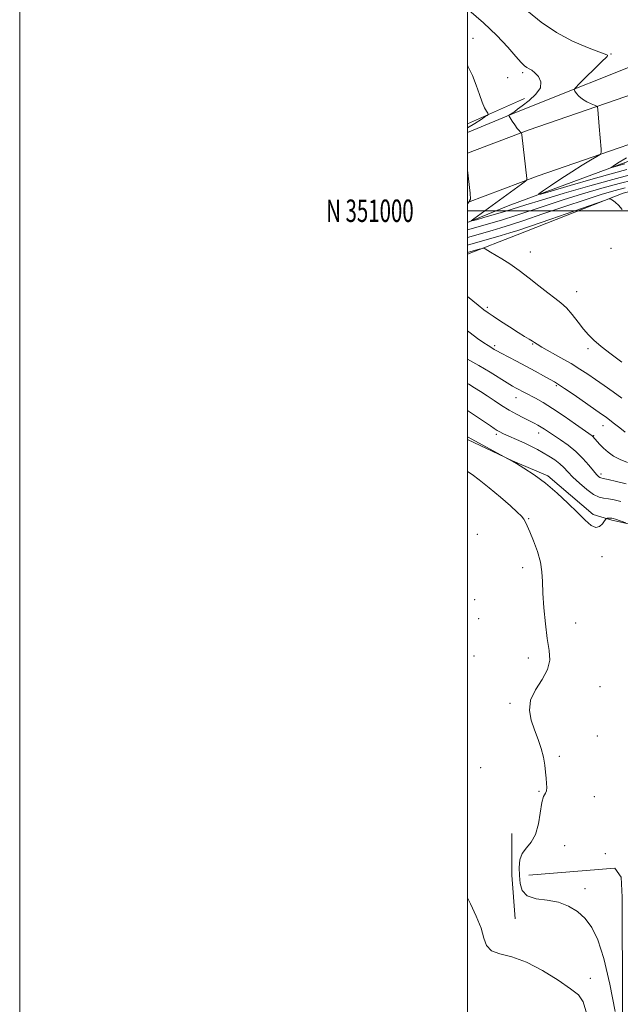
# Model space of a CAD drawing. Extents: x 2114800 to 2117700, y 349800 to 352700.
# Drawn here: x 2114800 to 2115068, y 350646 to 351085 of the extents above; entities that cross this region are included whole.
import ezdxf
from ezdxf.enums import TextEntityAlignment as Align

# ---------------------------------------------------------------- set-up
doc = ezdxf.new("R2010")
doc.units = 0
doc.header["$MEASUREMENT"] = 0
for name, color, linetype, lineweight in [('32000', 7, 'Continuous', 0), ('32001', 7, 'Continuous', 0), ('DTM HARD BREAKLINE', 7, 'Continuous', 0), ('DTM SPOT ELEVATION', 2, 'Continuous', 13), ('INDEX CONTOUR', 41, 'Continuous', 13), ('INTERMEDIATE CONTOUR', 44, 'Continuous', 0)]:
    doc.layers.add(name, color=color, linetype=linetype, lineweight=lineweight)
doc.styles.add('Style-WORKING', font='WORKING.shx')

msp = doc.modelspace()

# ---------------------------------------------------------------- linework, layer by layer
at = {"layer": '32000', "flags": 128}
for points in [[(2114800, 349800), (2117700, 349800), (2117700, 352700), (2114800, 352700), (2114800, 349800)], [(2115000, 350000), (2117500, 350000), (2117500, 352500), (2115000, 352500), (2115000, 350000)], [(2117500, 351000), (2115000, 351000)]]:
    msp.add_lwpolyline(points, dxfattribs=at)
at = {"layer": 'DTM HARD BREAKLINE'}
for points in [[(2115561.72, 351084.02, 1006.11), (2115478.37, 351093.81, 1004.7), (2115420.92, 351098.31, 1003.48), (2115339.18, 351096.77, 1001.87), (2115245.71, 351089.17, 1002.68), (2115174.48, 351078.72, 1003.48), (2115105.28, 351063, 1005.31), (2115027.16, 351035.97, 1009.76), (2115000, 351025.676, 1011.931)], [(2115000, 351034.947, 1011.237), (2115021.91, 351044.09, 1009.76), (2115086.05, 351069.68, 1005.35), (2115120.92, 351084.07, 1003.15)], [(2115556.84, 351062.58, 1006.11), (2115473.86, 351072.32, 1004.71), (2115417.73, 351076.73, 1003.53), (2115337.61, 351075.21, 1001.92), (2115245.44, 351067.72, 1002.72), (2115175.62, 351057.47, 1003.5), (2115108.29, 351042.17, 1005.25), (2115031.55, 351015.61, 1009.61), (2115000, 351003.655, 1012.134)], [(2115025.52, 351050.1, 1010.76), (2115000, 351038.888, 1012.734)], [(2115000, 350994.695, 1010.077), (2115018.17, 351002.18, 1008.76), (2115071.6, 351021.96, 1005.52), (2115119.77, 351039.72, 1002.29), (2115153.36, 351046.56, 1000.26), (2115172.78, 351047.76, 999.66), (2115181.68, 351047.35, 999.46), (2115186.94, 351047.34, 998.85), (2115193.01, 351046.53, 998.65), (2115196.65, 351045.31, 998.04), (2115201.1, 351044.09, 997.63), (2115207.57, 351034.37, 996.62)], [(2115000, 350980.542, 1018.463), (2115022.21, 350989.23, 1017.06), (2115069.56, 351007.8, 1015.84), (2115088.99, 351012.64, 1015.03), (2115093.44, 351007.78, 1014.43), (2115096.67, 351005.35, 1014.43), (2115102.34, 351004.94, 1014.43), (2115105.58, 351011.81, 1015.03), (2115108.42, 351017.47, 1015.24), (2115114.09, 351021.52, 1014.22), (2115119.35, 351024.34, 1013.62), (2115144.04, 351031.6, 1008.96), (2115155.37, 351034.02, 1004.72), (2115164.27, 351030.77, 1005.52), (2115182.07, 351031.16, 1002.69), (2115186.52, 351031.97, 1001.88)], [(2115143.438, 350835.119, 1028.97), (2115119.531, 350846.631, 1029.825), (2115091.478, 350855.902, 1029.445), (2115064.552, 350861.853, 1030.205), (2115056.221, 350864.302, 1029.54), (2115035.886, 350881.656, 1029.73), (2115018.379, 350889.045, 1030.015), (2115000, 350898.961, 1029.848)], [(2115019.79, 350721.77, 1033.12), (2115019.77, 350703.16, 1033.12), (2115021.37, 350683.73, 1033.12)], [(2115027.46, 350703.15, 1030.49), (2115065.9, 350706.35, 1030.09), (2115068.73, 350702.3, 1030.09), (2115069.13, 350693.4, 1030.09), (2115069.44, 350598.31, 1032.72), (2115070.15, 350494.73, 1033.53), (2115071.26, 350381.43, 1034.13), (2115069.52, 350258.83, 1033.73), (2115071.48, 350188.02, 1032.72), (2115077.14, 350180.33, 1032.72), (2115083.61, 350174.25, 1032.72), (2115124.86, 350157.22, 1032.31), (2115149.94, 350150.72, 1031.5), (2115156.42, 350148.69, 1031.5), (2115164.91, 350145.04, 1031.5), (2115171.38, 350143.82, 1031.5)]]:
    msp.add_polyline3d(points, dxfattribs=at)
at = {"layer": 'DTM SPOT ELEVATION'}
for p in [(2115002.44, 351076.97, 1011.2), (2115064.2, 351069.98, 1007.9), (2115018.01, 351059.4, 1010.8), (2115024.67, 351061.65, 1010.3), (2115028.13, 350981.59, 1017.3), (2115064.1, 350983.15, 1016.5), (2115048.85, 350963.86, 1017.3), (2115008.85, 350956.84, 1019.7), (2115029.17, 350940.55, 1020.1), (2115012.2, 350939.67, 1021.7), (2115053.85, 350938.37, 1018.3), (2115039.79, 350921.85, 1022.2), (2115021.77, 350916.57, 1024.7), (2115060.63, 350903.98, 1022.7), (2115012.96, 350900.19, 1028.3), (2115031.84, 350900.67, 1026.6), (2115056.34, 350899.52, 1023.9), (2115059.67, 350882.45, 1025.6), (2115027.3, 350862.5, 1031.9), (2115004.42, 350855.5, 1033.3), (2115060.07, 350845.42, 1030.6), (2115024.64, 350840.54, 1032.5), (2115003.31, 350826.28, 1033.1), (2115004.95, 350817.83, 1033.1), (2115048.33, 350815.9, 1031.1), (2115002.96, 350801.12, 1032.6), (2115027.19, 350800.26, 1032.6), (2115059.2, 350787.41, 1030.9), (2115019.03, 350779.9, 1032.2), (2115058.1, 350765.4, 1030.8), (2115041.05, 350756.29, 1031.8), (2115005.89, 350751.24, 1032.9), (2115031.96, 350740.68, 1032.1), (2115056.62, 350738.26, 1031.5), (2115043.39, 350716.37, 1030.9), (2115061.58, 350712.85, 1031.6), (2115052.54, 350697.24, 1031.4), (2115054.89, 350657.18, 1033.3)]:
    msp.add_point(p, dxfattribs=at)
at = {"layer": 'INDEX CONTOUR'}
for points in [[(2115072.088, 351015.867, 1010), (2115064.97, 351013.998, 1010), (2115054.715, 351011.119, 1010), (2115043.208, 351007.794, 1010), (2115033.028, 351004.786, 1010), (2115026.05, 351002.658, 1010), (2115017.221, 350999.88, 1010), (2115012.519, 350998.464, 1010), (2115007.783, 350997.076, 1010), (2115004.014, 350995.985, 1010), (2115002.001, 350995.432, 1010), (2115001.687, 350995.539, 1010), (2115002.801, 350996.398, 1010), (2115024.145, 351011.923, 1010), (2115025.923, 351013.239, 1010), (2115026.56, 351013.869, 1010), (2115026.604, 351014.353, 1010), (2115024.252, 351033.972, 1010), (2115024.101, 351034.772, 1010), (2115023.922, 351034.994, 1010), (2115023.599, 351035.24, 1010), (2115023.061, 351035.774, 1010), (2115022.249, 351036.775, 1010), (2115021.161, 351038.316, 1010), (2115020.014, 351040.038, 1010), (2115019.083, 351041.471, 1010), (2115018.578, 351042.275, 1010), (2115018.465, 351042.615, 1010), (2115018.648, 351042.782, 1010), (2115019.597, 351043.361, 1010), (2115020.282, 351043.803, 1010), (2115021.126, 351044.38, 1010), (2115022.416, 351045.311, 1010), (2115024.508, 351046.864, 1010), (2115027.512, 351049.195, 1010), (2115030.573, 351052.023, 1010), (2115032.597, 351054.959, 1010), (2115032.807, 351057.655, 1010), (2115031.709, 351059.933, 1010), (2115030.131, 351061.658, 1010), (2115028.743, 351062.764, 1010), (2115027.598, 351063.462, 1010), (2115026.589, 351064.033, 1010), (2115025.552, 351064.797, 1010), (2115024.074, 351066.236, 1010), (2115021.679, 351068.869, 1010), (2115018.004, 351073.027, 1010), (2115013.129, 351078.275, 1010), (2115007.241, 351083.99, 1010), (2115000.662, 351089.572, 1010)], [(2115068.938, 350916.255, 1020), (2115065.07, 350919.043, 1020), (2115061.053, 350921.879, 1020), (2115057.207, 350924.565, 1020), (2115053.72, 350926.978, 1020), (2115050.248, 350929.278, 1020), (2115046.316, 350931.698, 1020), (2115041.68, 350934.361, 1020), (2115033.293, 350939.045, 1020), (2115031.102, 350940.351, 1020), (2115029.945, 350941.126, 1020), (2115029.02, 350941.764, 1020), (2115027.637, 350942.615, 1020), (2115025.544, 350943.873, 1020), (2115022.598, 350945.69, 1020), (2115018.814, 350948.102, 1020), (2115014.838, 350950.685, 1020), (2115011.473, 350952.899, 1020), (2115009.214, 350954.422, 1020), (2115007.321, 350955.81, 1020), (2115004.744, 350957.839, 1020), (2115000, 350961.655, 1020)], [(2115070.708, 350860.634, 1030), (2115066.142, 350862.214, 1030), (2115065.172, 350862.528, 1030), (2115064.576, 350862.671, 1030), (2115064.083, 350862.709, 1030), (2115063.491, 350862.699, 1030), (2115062.376, 350862.635, 1030), (2115062.075, 350862.576, 1030), (2115061.796, 350862.288, 1030), (2115061.302, 350861.525, 1030), (2115060.398, 350860.209, 1030), (2115059.071, 350858.943, 1030), (2115057.355, 350858.498, 1030), (2115055.245, 350859.477, 1030), (2115052.582, 350861.794, 1030), (2115049.174, 350865.197, 1030), (2115044.912, 350869.391, 1030), (2115040.033, 350873.918, 1030), (2115034.859, 350878.283, 1030), (2115029.753, 350882.049, 1030), (2115025.241, 350885.028, 1030), (2115021.887, 350887.092, 1030), (2115019.157, 350888.729, 1030), (2115016.704, 350889.946, 1030), (2115000, 350897.87, 1030)]]:
    msp.add_polyline3d(points, dxfattribs=at)
at = {"layer": 'INTERMEDIATE CONTOUR'}
for points in [[(2115071.155, 351018.368, 1008), (2115065.213, 351016.763, 1008), (2115056.143, 351014.186, 1008), (2115045.949, 351011.245, 1008), (2115037.437, 351008.776, 1008), (2115032.801, 351007.469, 1008), (2115031.773, 351007.45, 1008), (2115033.472, 351008.701, 1008), (2115037.036, 351011.116, 1008), (2115041.681, 351014.219, 1008), (2115046.642, 351017.446, 1008), (2115051.229, 351020.304, 1008), (2115055.051, 351022.596, 1008), (2115057.792, 351024.2, 1008), (2115059.26, 351025.137, 1008), (2115059.757, 351026.013, 1008), (2115059.71, 351027.58, 1008), (2115058.871, 351037.606, 1008), (2115058.184, 351045.282, 1008), (2115058.049, 351046.269, 1008), (2115057.696, 351046.746, 1008), (2115056.825, 351047.121, 1008), (2115055.253, 351047.731, 1008), (2115053.291, 351048.624, 1008), (2115051.369, 351049.776, 1008), (2115049.84, 351051.124, 1008), (2115048.741, 351052.448, 1008), (2115048.034, 351053.49, 1008), (2115047.753, 351054.15, 1008), (2115048.239, 351054.978, 1008), (2115049.911, 351056.684, 1008), (2115059.677, 351066.323, 1008), (2115062.397, 351068.952, 1008), (2115062.645, 351069.227, 1008), (2115062.546, 351069.434, 1008), (2115061.495, 351069.918, 1008), (2115058.678, 351070.994, 1008), (2115053.584, 351072.928, 1008), (2115046.934, 351075.787, 1008), (2115039.752, 351079.588, 1008), (2115032.988, 351084.192, 1008), (2115027.275, 351088.842, 1008)], [(2115000, 351036.988, 1012), (2115003.299, 351038.994, 1012), (2115006.118, 351040.767, 1012), (2115007.849, 351041.909, 1012), (2115008.809, 351042.576, 1012), (2115009.271, 351042.937, 1012), (2115009.333, 351043.218, 1012), (2115009.047, 351043.66, 1012), (2115008.464, 351044.506, 1012), (2115007.631, 351046.011, 1012), (2115006.591, 351048.43, 1012), (2115005.371, 351051.897, 1012), (2115003.932, 351056.052, 1012), (2115002.216, 351060.409, 1012), (2115000.117, 351064.613, 1012), (2115000, 351064.79, 1012)], [(2115070.364, 351020.954, 1006), (2115064.09, 351019.155, 1006), (2115063.892, 351019.152, 1006), (2115064.22, 351019.394, 1006), (2115065.069, 351019.954, 1006), (2115067.081, 351021.201, 1006), (2115071.062, 351023.582, 1006)], [(2115000, 351003.2, 1012), (2115000.267, 351003.406, 1012), (2115001.376, 351005.203, 1012), (2115001.252, 351007.8, 1012), (2115000, 351018.183, 1012)], [(2115073.913, 351013.625, 1012), (2115067.736, 351012.106, 1012), (2115060.051, 351010.016, 1012), (2115051.466, 351007.523, 1012), (2115042.803, 351004.867, 1012), (2115034.756, 351002.266, 1012), (2115021.132, 350997.74, 1012), (2115015.647, 350996.005, 1012), (2115010.979, 350994.603, 1012), (2115000, 350991.443, 1012)], [(2115070.501, 351010.215, 1014), (2115065.387, 351008.912, 1014), (2115059.724, 351007.251, 1014), (2115052.577, 351004.948, 1014), (2115043.47, 351001.877, 1014), (2115033.759, 350998.556, 1014), (2115025.261, 350995.664, 1014), (2115019.266, 350993.688, 1014), (2115014.974, 350992.362, 1014), (2115011.062, 350991.228, 1014), (2115000, 350988.065, 1014)], [(2115069.178, 351000.618, 1016), (2115067.453, 351002.485, 1016), (2115066.203, 351003.717, 1016), (2115065.278, 351004.483, 1016), (2115064.55, 351004.939, 1016), (2115063.999, 351005.181, 1016), (2115063.628, 351005.292, 1016), (2115063.175, 351005.254, 1016), (2115061.303, 351004.647, 1016), (2115037.238, 350996.296, 1016), (2115028.161, 350993.16, 1016), (2115022.52, 350991.244, 1016), (2115018.923, 350990.104, 1016), (2115015.103, 350988.999, 1016), (2115000, 350984.691, 1016)], [(2115068.969, 350932.389, 1018), (2115064.159, 350935.986, 1018), (2115059.747, 350939.425, 1018), (2115056.478, 350942.171, 1018), (2115054.034, 350944.56, 1018), (2115051.827, 350947.149, 1018), (2115049.399, 350950.307, 1018), (2115046.8, 350953.663, 1018), (2115044.209, 350956.66, 1018), (2115041.715, 350958.94, 1018), (2115039.051, 350960.935, 1018), (2115035.862, 350963.276, 1018), (2115031.92, 350966.395, 1018), (2115027.516, 350969.944, 1018), (2115023.068, 350973.376, 1018), (2115018.95, 350976.247, 1018), (2115015.356, 350978.522, 1018), (2115010.3, 350981.556, 1018), (2115007.974, 350983.001, 1018), (2115007.422, 350983.26, 1018), (2115006.567, 350983.17, 1018), (2115004.675, 350982.654, 1018), (2115000, 350981.323, 1018)], [(2115070.489, 350901.125, 1022), (2115068.075, 350903.05, 1022), (2115065.739, 350904.88, 1022), (2115063.681, 350906.46, 1022), (2115061.943, 350907.749, 1022), (2115059.945, 350909.171, 1022), (2115047.616, 350917.741, 1022), (2115043.396, 350920.645, 1022), (2115040.721, 350922.438, 1022), (2115038.923, 350923.544, 1022), (2115036.956, 350924.644, 1022), (2115034.015, 350926.267, 1022), (2115030.253, 350928.33, 1022), (2115026.065, 350930.595, 1022), (2115021.849, 350932.834, 1022), (2115015.019, 350936.429, 1022), (2115013.109, 350937.462, 1022), (2115011.999, 350938.091, 1022), (2115010.443, 350939.002, 1022), (2115009.245, 350939.75, 1022), (2115007.349, 350941.023, 1022), (2115004.571, 350942.977, 1022), (2115001.233, 350945.396, 1022), (2115000, 350946.314, 1022)], [(2115071.574, 350887.52, 1024), (2115068.207, 350888.827, 1024), (2115065.298, 350890.443, 1024), (2115062.838, 350892.237, 1024), (2115060.806, 350894.017, 1024), (2115059.177, 350895.61, 1024), (2115057.934, 350896.936, 1024), (2115055.988, 350899.155, 1024), (2115055.69, 350899.395, 1024), (2115048.285, 350904.705, 1024), (2115043.176, 350908.294, 1024), (2115038.067, 350911.725, 1024), (2115033.786, 350914.357, 1024), (2115030.399, 350916.24, 1024), (2115025.799, 350918.636, 1024), (2115021.74, 350920.821, 1024), (2115020.15, 350921.719, 1024), (2115017.814, 350923.114, 1024), (2115010.139, 350927.831, 1024), (2115005.153, 350930.803, 1024), (2115000, 350933.752, 1024)], [(2115070.903, 350878.045, 1026), (2115066.555, 350879.09, 1026), (2115062.838, 350879.959, 1026), (2115060.642, 350880.446, 1026), (2115059.621, 350880.689, 1026), (2115059.123, 350880.911, 1026), (2115058.571, 350881.341, 1026), (2115057.692, 350882.238, 1026), (2115056.293, 350883.864, 1026), (2115054.23, 350886.365, 1026), (2115051.568, 350889.403, 1026), (2115048.423, 350892.521, 1026), (2115044.959, 350895.335, 1026), (2115041.522, 350897.744, 1026), (2115038.506, 350899.717, 1026), (2115036.193, 350901.249, 1026), (2115034.428, 350902.435, 1026), (2115032.94, 350903.39, 1026), (2115031.472, 350904.237, 1026), (2115029.795, 350905.114, 1026), (2115025.016, 350907.498, 1026), (2115021.909, 350909.115, 1026), (2115018.586, 350910.981, 1026), (2115015.236, 350913.048, 1026), (2115011.956, 350915.196, 1026), (2115008.816, 350917.287, 1026), (2115005.875, 350919.207, 1026), (2115003.144, 350920.934, 1026), (2115000.622, 350922.469, 1026), (2115000, 350922.831, 1026)], [(2115068.555, 350870.098, 1028), (2115065.48, 350870.847, 1028), (2115062.947, 350871.299, 1028), (2115060.839, 350871.553, 1028), (2115058.795, 350872.026, 1028), (2115056.39, 350873.214, 1028), (2115053.361, 350875.431, 1028), (2115050.098, 350878.247, 1028), (2115047.153, 350881.051, 1028), (2115044.91, 350883.368, 1028), (2115043.084, 350885.278, 1028), (2115041.22, 350886.997, 1028), (2115038.975, 350888.696, 1028), (2115036.439, 350890.358, 1028), (2115033.813, 350891.92, 1028), (2115031.239, 350893.343, 1028), (2115028.637, 350894.68, 1028), (2115025.871, 350896.01, 1028), (2115022.891, 350897.373, 1028), (2115017.53, 350899.76, 1028), (2115015.78, 350900.561, 1028), (2115014.504, 350901.204, 1028), (2115013.351, 350901.874, 1028), (2115012.002, 350902.74, 1028), (2115010.27, 350903.9, 1028), (2115002.247, 350909.303, 1028), (2115000, 350910.795, 1028)], [(2115066.034, 350642.309, 1032), (2115063.568, 350654.59, 1032), (2115060.878, 350666.054, 1032), (2115058.238, 350674.349, 1032), (2115055.539, 350679.891, 1032), (2115052.575, 350683.789, 1032), (2115049.163, 350686.946, 1032), (2115045.212, 350689.434, 1032), (2115040.652, 350691.116, 1032), (2115035.569, 350692.006, 1032), (2115030.656, 350692.7, 1032), (2115026.761, 350693.947, 1032), (2115024.492, 350696.293, 1032), (2115023.501, 350699.486, 1032), (2115023.2, 350703.077, 1032), (2115023.148, 350706.66, 1032), (2115023.484, 350710.005, 1032), (2115024.494, 350712.927, 1032), (2115026.317, 350715.394, 1032), (2115028.503, 350717.988, 1032), (2115030.459, 350721.446, 1032), (2115031.747, 350726.182, 1032), (2115033.236, 350735.657, 1032), (2115034.035, 350738.331, 1032), (2115034.82, 350739.822, 1032), (2115035.364, 350740.941, 1032), (2115035.505, 350742.366, 1032), (2115035.361, 350744.231, 1032), (2115035.115, 350746.53, 1032), (2115034.89, 350749.258, 1032), (2115034.561, 350752.393, 1032), (2115033.943, 350755.911, 1032), (2115032.905, 350759.774, 1032), (2115031.542, 350763.886, 1032), (2115030.005, 350768.135, 1032), (2115028.531, 350772.437, 1032), (2115027.713, 350776.821, 1032), (2115028.228, 350781.34, 1032), (2115030.431, 350786.006, 1032), (2115033.378, 350790.654, 1032), (2115035.801, 350795.078, 1032), (2115036.746, 350799.219, 1032), (2115036.508, 350803.608, 1032), (2115035.695, 350808.921, 1032), (2115034.833, 350815.543, 1032), (2115034.119, 350822.673, 1032), (2115033.669, 350829.217, 1032), (2115033.507, 350834.397, 1032), (2115033.303, 350838.712, 1032), (2115032.635, 350842.979, 1032), (2115031.238, 350847.753, 1032), (2115029.469, 350852.527, 1032), (2115027.843, 350856.531, 1032), (2115026.735, 350859.215, 1032), (2115025.964, 350860.912, 1032), (2115025.21, 350862.17, 1032), (2115024.128, 350863.517, 1032), (2115022.282, 350865.381, 1032), (2115019.213, 350868.164, 1032), (2115014.726, 350872.041, 1032), (2115009.695, 350876.264, 1032), (2115005.259, 350879.86, 1032), (2115002.139, 350882.179, 1032), (2115000, 350883.505, 1032)], [(2115053.334, 350641.142, 1034), (2115051.658, 350646.69, 1034), (2115049.575, 350649.746, 1034), (2115046.076, 350652.422, 1034), (2115040.5, 350656.28, 1034), (2115033.573, 350660.678, 1034), (2115026.369, 350664.424, 1034), (2115019.848, 350666.684, 1034), (2115014.499, 350668.049, 1034), (2115010.7, 350669.47, 1034), (2115008.593, 350671.745, 1034), (2115007.398, 350675.071, 1034), (2115006.101, 350679.496, 1034), (2115003.969, 350684.884, 1034), (2115001.38, 350690.383, 1034), (2115000, 350693.025, 1034)]]:
    msp.add_polyline3d(points, dxfattribs=at)

# ---------------------------------------------------------------- texts
at = {"layer": '32001', "style": 'Style-WORKING', "width": 0.67}
msp.add_text('N 351000', height=10, dxfattribs=at).set_placement((2114975.994, 351000), align=Align.MIDDLE_RIGHT)

doc.saveas('drawing.dxf')
